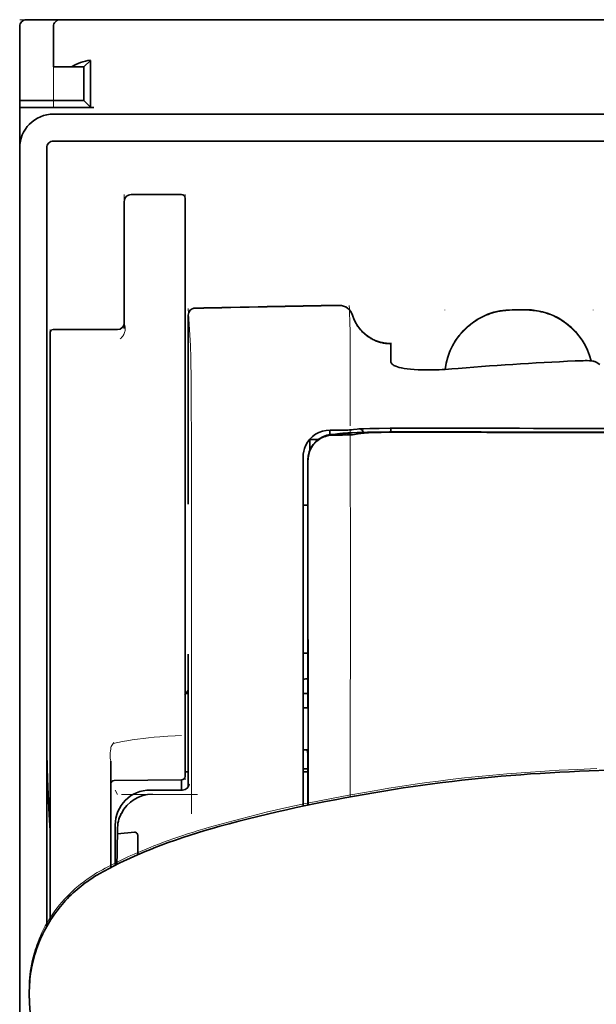
# Model space of a CAD drawing. Units: millimetres. Extents: x -3276 to 12643, y 2859 to 5338.
# Drawn here: x 5183 to 5225, y 4400 to 4473 of the extents above; entities that cross this region are included whole.
import ezdxf

# ---------------------------------------------------------------- set-up
doc = ezdxf.new("R2010")
doc.units = ezdxf.units.MM

msp = doc.modelspace()

# ---------------------------------------------------------------- linework, layer by layer
at = {"color": 5, "lineweight": 13, "ltscale": 0.0125}
for p, q in [((5182.579, 4472.824), (5183.572, 4472.824)), ((5219.793, 4451.503), (5218.801, 4451.503)), ((5219.793, 4451.451), (5218.801, 4451.451))]:
    msp.add_line(p, q, dxfattribs=at)
at = {"color": 5, "lineweight": 35, "ltscale": 0.00625}
for p, q in [((5183.075, 4472.824), (5183.572, 4472.824)), ((5182.579, 4466.374), (5182.579, 4466.87))]:
    msp.add_line(p, q, dxfattribs=at)
at = {"color": 5, "lineweight": 35, "ltscale": 0.024999}
msp.add_line((5185.556, 4472.824), (5183.572, 4472.824), dxfattribs=at)
at = {"color": 5, "lineweight": 13, "ltscale": 0.13125}
msp.add_line((5193.992, 4472.824), (5183.572, 4472.824), dxfattribs=at)
at = {"color": 5, "lineweight": 13, "ltscale": 0.0375}
msp.add_line((5188.037, 4472.824), (5185.06, 4472.824), dxfattribs=at)
at = {"color": 5, "lineweight": 35, "ltscale": 0.03125}
for p, q in [((5185.556, 4472.824), (5188.037, 4472.824)), ((5187.293, 4469.351), (5187.293, 4466.87))]:
    msp.add_line(p, q, dxfattribs=at)
at = {"color": 5, "lineweight": 35}
for p, q in [((5188.037, 4472.824), (5231.702, 4472.824)), ((5185.06, 4465.877), (5231.702, 4465.877)), ((5182.579, 4463.396), (5182.579, 4335.525)), ((5184.564, 4463.396), (5184.564, 4406.137)), ((5185.06, 4463.893), (5231.702, 4463.893))]:
    msp.add_line(p, q, dxfattribs=at)
at = {"color": 5, "lineweight": 13}
for p, q in [((5188.037, 4472.824), (5231.702, 4472.824)), ((5185.06, 4465.877), (5231.702, 4465.877)), ((5182.579, 4463.426), (5182.579, 4335.555))]:
    msp.add_line(p, q, dxfattribs=at)
at = {"color": 5, "lineweight": 13, "ltscale": 0.009357}
msp.add_line((5199.166, 4472.824), (5199.909, 4472.824), dxfattribs=at)
at = {"color": 5, "lineweight": 13, "ltscale": 0.008974}
msp.add_line((5199.201, 4472.824), (5199.914, 4472.824), dxfattribs=at)
at = {"color": 5, "lineweight": 35, "ltscale": 0.000823}
msp.add_line((5199.955, 4472.824), (5200.021, 4472.824), dxfattribs=at)
at = {"color": 5, "lineweight": 35, "ltscale": 0.000797}
msp.add_line((5199.957, 4472.824), (5200.021, 4472.824), dxfattribs=at)
at = {"color": 5, "lineweight": 13, "ltscale": 0.069484}
msp.add_line((5182.579, 4466.87), (5182.579, 4472.386), dxfattribs=at)
at = {"color": 5, "lineweight": 35, "ltscale": 0.06875}
for p, q in [((5182.579, 4466.87), (5182.579, 4472.328)), ((5182.579, 4466.374), (5188.037, 4466.374))]:
    msp.add_line(p, q, dxfattribs=at)
at = {"color": 5, "lineweight": 35, "ltscale": 0.0375}
for p, q in [((5185.06, 4469.351), (5185.06, 4472.328)), ((5182.579, 4466.374), (5182.579, 4463.396))]:
    msp.add_line(p, q, dxfattribs=at)
at = {"color": 5, "lineweight": 13, "ltscale": 0.075035}
msp.add_line((5185.06, 4466.371), (5185.06, 4472.328), dxfattribs=at)
at = {"color": 5, "lineweight": 35, "ltscale": 0.016771}
msp.add_line((5185.06, 4469.351), (5186.392, 4469.351), dxfattribs=at)
at = {"color": 5, "lineweight": 35, "ltscale": 0.011354}
msp.add_line((5187.293, 4469.351), (5186.392, 4469.351), dxfattribs=at)
at = {"color": 5, "lineweight": 35, "ltscale": 0.008637}
for p, q in [((5187.293, 4469.351), (5187.778, 4469.835)), ((5187.293, 4466.87), (5187.778, 4466.385))]:
    msp.add_line(p, q, dxfattribs=at)
at = {"color": 5, "lineweight": 35, "ltscale": 0.043465}
msp.add_line((5187.778, 4469.835), (5187.778, 4466.385), dxfattribs=at)
at = {"color": 5, "lineweight": 35, "ltscale": 0.059375}
for p, q in [((5182.579, 4466.87), (5187.293, 4466.87)), ((5185.06, 4450.034), (5189.774, 4450.034))]:
    msp.add_line(p, q, dxfattribs=at)
at = {"color": 5, "lineweight": 13, "ltscale": 0.05}
for p, q in [((5190.27, 4459.957), (5190.27, 4455.988)), ((5194.736, 4459.957), (5194.736, 4455.988))]:
    msp.add_line(p, q, dxfattribs=at)
at = {"color": 5, "lineweight": 35, "ltscale": 0.046875}
for p, q in [((5194.488, 4459.957), (5190.766, 4459.957)), ((5194.736, 4455.988), (5194.736, 4459.709))]:
    msp.add_line(p, q, dxfattribs=at)
at = {"color": 5, "lineweight": 13, "ltscale": 0.046875}
msp.add_line((5194.488, 4459.957), (5190.766, 4459.957), dxfattribs=at)
at = {"color": 5, "lineweight": 35, "ltscale": 0.04375}
msp.add_line((5190.27, 4455.988), (5190.27, 4459.461), dxfattribs=at)
at = {"color": 5, "lineweight": 35, "ltscale": 0.034972}
msp.add_line((5190.27, 4455.988), (5190.27, 4453.211), dxfattribs=at)
at = {"color": 5, "lineweight": 13, "ltscale": 0.034972}
msp.add_line((5190.27, 4455.988), (5190.27, 4453.211), dxfattribs=at)
at = {"color": 5, "lineweight": 35, "ltscale": 0.033907}
msp.add_line((5194.736, 4453.296), (5194.736, 4455.988), dxfattribs=at)
at = {"color": 5, "lineweight": 13, "ltscale": 0.033907}
msp.add_line((5194.736, 4453.296), (5194.736, 4455.988), dxfattribs=at)
at = {"color": 5, "lineweight": 35, "ltscale": 0.052657}
msp.add_line((5194.736, 4449.116), (5194.736, 4453.296), dxfattribs=at)
at = {"color": 5, "lineweight": 13, "ltscale": 0.049493}
msp.add_line((5194.736, 4449.367), (5194.736, 4453.296), dxfattribs=at)
at = {"color": 5, "lineweight": 35, "ltscale": 0.038969}
msp.add_line((5190.27, 4450.118), (5190.27, 4453.211), dxfattribs=at)
at = {"color": 5, "lineweight": 13, "ltscale": 0.034711}
msp.add_line((5190.27, 4450.456), (5190.27, 4453.211), dxfattribs=at)
at = {"color": 5, "lineweight": 13, "ltscale": 0.175281}
msp.add_line((5194.977, 4451.107), (5194.977, 4437.192), dxfattribs=at)
at = {"color": 5, "lineweight": 13, "ltscale": 0.034516}
msp.add_line((5194.979, 4451.588), (5195.136, 4448.853), dxfattribs=at)
at = {"color": 5, "lineweight": 35, "ltscale": 0.175238}
msp.add_line((5194.979, 4451.104), (5194.979, 4437.192), dxfattribs=at)
at = {"color": 5, "lineweight": 13, "ltscale": 0.000436}
for p, q in [((5213.839, 4451.459), (5213.839, 4451.494)), ((5224.755, 4451.459), (5224.755, 4451.494))]:
    msp.add_line(p, q, dxfattribs=at)
at = {"color": 5, "lineweight": 35, "ltscale": 0.0125}
msp.add_line((5219.793, 4451.494), (5218.801, 4451.494), dxfattribs=at)
at = {"color": 5, "lineweight": 13, "ltscale": 0.014212}
msp.add_line((5184.812, 4448.9), (5184.812, 4450.028), dxfattribs=at)
at = {"color": 5, "lineweight": 35, "ltscale": 0.014184}
msp.add_line((5184.812, 4448.66), (5184.812, 4449.786), dxfattribs=at)
at = {"color": 5, "lineweight": 35, "ltscale": 0.000338}
msp.add_line((5185.033, 4450.032), (5185.06, 4450.034), dxfattribs=at)
at = {"color": 5, "lineweight": 35, "ltscale": 0.000268}
msp.add_line((5185.054, 4450.029), (5185.033, 4450.032), dxfattribs=at)
at = {"color": 5, "lineweight": 13, "ltscale": 0.012666}
msp.add_line((5206.892, 4448.852), (5206.892, 4449.857), dxfattribs=at)
at = {"color": 5, "lineweight": 13, "ltscale": 0.116032}
msp.add_line((5184.812, 4439.688), (5184.812, 4448.9), dxfattribs=at)
at = {"color": 5, "lineweight": 13, "ltscale": 0.005746}
msp.add_line((5194.736, 4448.911), (5194.736, 4449.367), dxfattribs=at)
at = {"color": 5, "lineweight": 35, "ltscale": 0.005745}
msp.add_line((5194.736, 4448.66), (5194.736, 4449.116), dxfattribs=at)
at = {"color": 5, "lineweight": 13, "ltscale": 0.116107}
msp.add_line((5194.736, 4439.693), (5194.736, 4448.911), dxfattribs=at)
at = {"color": 5, "lineweight": 35, "ltscale": 4.6e-05}
msp.add_line((5209.87, 4448.985), (5209.87, 4448.988), dxfattribs=at)
at = {"color": 5, "lineweight": 35, "ltscale": 0.016392}
msp.add_line((5209.87, 4447.683), (5209.87, 4448.985), dxfattribs=at)
at = {"color": 5, "lineweight": 35, "ltscale": 0.113173}
for p, q in [((5184.812, 4439.675), (5184.812, 4448.66)), ((5194.736, 4439.675), (5194.736, 4448.66))]:
    msp.add_line(p, q, dxfattribs=at)
at = {"color": 5, "lineweight": 13, "ltscale": 0.000182}
msp.add_line((5206.892, 4448.837), (5206.892, 4448.852), dxfattribs=at)
at = {"color": 5, "lineweight": 13, "ltscale": 0.060257}
msp.add_line((5206.892, 4448.837), (5206.892, 4444.053), dxfattribs=at)
at = {"color": 5, "lineweight": 13, "ltscale": 0.000549}
msp.add_line((5224.755, 4447.753), (5224.755, 4447.71), dxfattribs=at)
at = {"color": 5, "lineweight": 35, "ltscale": 0.004046}
msp.add_line((5225.231, 4447.469), (5224.961, 4447.643), dxfattribs=at)
at = {"color": 5, "lineweight": 13, "ltscale": 0.014447}
msp.add_line((5206.892, 4444.097), (5206.889, 4442.95), dxfattribs=at)
at = {"color": 5, "lineweight": 13, "ltscale": 0.007454}
msp.add_line((5205.963, 4442.637), (5205.371, 4442.638), dxfattribs=at)
at = {"color": 5, "lineweight": 35, "ltscale": 0.003327}
msp.add_line((5205.38, 4442.306), (5205.38, 4442.571), dxfattribs=at)
at = {"color": 5, "lineweight": 35, "ltscale": 0.007445}
msp.add_line((5205.995, 4442.642), (5205.404, 4442.643), dxfattribs=at)
at = {"color": 5, "lineweight": 13, "ltscale": 0.004133}
msp.add_line((5205.625, 4442.331), (5205.948, 4442.386), dxfattribs=at)
at = {"color": 5, "lineweight": 13, "ltscale": 0.00044}
msp.add_line((5205.982, 4442.392), (5205.948, 4442.386), dxfattribs=at)
at = {"color": 5, "lineweight": 13, "ltscale": 0.000118}
msp.add_line((5205.982, 4442.392), (5205.992, 4442.394), dxfattribs=at)
at = {"color": 5, "lineweight": 35, "ltscale": 0.002594}
msp.add_line((5206.197, 4442.343), (5206.4, 4442.377), dxfattribs=at)
at = {"color": 5, "lineweight": 35, "ltscale": 0.00044}
msp.add_line((5206.435, 4442.383), (5206.4, 4442.377), dxfattribs=at)
at = {"color": 5, "lineweight": 35, "ltscale": 0.000121}
msp.add_line((5206.435, 4442.383), (5206.444, 4442.384), dxfattribs=at)
at = {"color": 5, "lineweight": 35, "ltscale": 0.003236}
msp.add_line((5207.13, 4442.684), (5206.874, 4442.656), dxfattribs=at)
at = {"color": 5, "lineweight": 13, "ltscale": 0.00326}
msp.add_line((5207.321, 4442.682), (5207.064, 4442.654), dxfattribs=at)
at = {"color": 5, "lineweight": 35, "ltscale": 0.003425}
msp.add_line((5207.4, 4442.717), (5207.13, 4442.684), dxfattribs=at)
at = {"color": 5, "lineweight": 13, "ltscale": 0.003457}
msp.add_line((5207.594, 4442.715), (5207.322, 4442.682), dxfattribs=at)
at = {"color": 5, "lineweight": 35, "ltscale": 0.001631}
msp.add_line((5207.592, 4442.392), (5207.464, 4442.369), dxfattribs=at)
at = {"color": 5, "lineweight": 35, "ltscale": 0.003418}
msp.add_line((5209.87, 4442.51), (5209.87, 4442.782), dxfattribs=at)
at = {"color": 5, "lineweight": 13, "ltscale": 0.002797}
msp.add_line((5211.966, 4442.78), (5211.744, 4442.78), dxfattribs=at)
at = {"color": 5, "lineweight": 35, "ltscale": 0.002789}
msp.add_line((5212.024, 4442.787), (5211.802, 4442.787), dxfattribs=at)
at = {"color": 5, "lineweight": 35, "ltscale": 0.00235}
msp.add_line((5212.023, 4442.491), (5211.836, 4442.491), dxfattribs=at)
at = {"color": 5, "lineweight": 35, "ltscale": 0.002424}
msp.add_line((5211.945, 4442.517), (5212.137, 4442.516), dxfattribs=at)
at = {"color": 5, "lineweight": 13, "ltscale": 0.002407}
msp.add_line((5212.074, 4442.542), (5212.265, 4442.542), dxfattribs=at)
at = {"color": 5, "lineweight": 35, "ltscale": 0.007811}
msp.add_line((5203.915, 4441.961), (5204.535, 4441.961), dxfattribs=at)
at = {"color": 5, "lineweight": 35, "ltscale": 0.009886}
msp.add_line((5203.915, 4441.961), (5203.915, 4441.176), dxfattribs=at)
at = {"color": 5, "lineweight": 35, "ltscale": 0.007565}
msp.add_line((5205.644, 4442.329), (5206.245, 4442.344), dxfattribs=at)
at = {"color": 5, "lineweight": 35, "ltscale": 0.003936}
msp.add_line((5205.973, 4442.278), (5205.661, 4442.278), dxfattribs=at)
at = {"color": 5, "lineweight": 35, "ltscale": 0.005321}
msp.add_line((5207.464, 4442.369), (5207.048, 4442.301), dxfattribs=at)
at = {"color": 5, "lineweight": 13, "ltscale": 0.015189}
msp.add_line((5203.419, 4440.688), (5203.419, 4439.482), dxfattribs=at)
at = {"color": 5, "lineweight": 35, "ltscale": 0.014848}
msp.add_line((5203.419, 4440.651), (5203.419, 4439.472), dxfattribs=at)
at = {"color": 5, "lineweight": 35, "ltscale": 0.01284}
msp.add_line((5203.764, 4440.428), (5203.765, 4439.409), dxfattribs=at)
at = {"color": 5, "lineweight": 35, "ltscale": 0.011413}
msp.add_line((5203.778, 4440.386), (5203.779, 4439.48), dxfattribs=at)
at = {"color": 5, "lineweight": 13, "ltscale": 0.417356}
msp.add_line((5184.812, 4406.554), (5184.812, 4439.688), dxfattribs=at)
at = {"color": 5, "lineweight": 35, "ltscale": 0.417191}
msp.add_line((5184.812, 4406.554), (5184.812, 4439.675), dxfattribs=at)
at = {"color": 5, "lineweight": 13, "ltscale": 0.241525}
msp.add_line((5194.736, 4420.518), (5194.736, 4439.693), dxfattribs=at)
at = {"color": 5, "lineweight": 35, "ltscale": 0.241525}
msp.add_line((5194.736, 4420.5), (5194.736, 4439.675), dxfattribs=at)
at = {"color": 5, "lineweight": 13, "ltscale": 0.315721}
msp.add_line((5195.211, 4439.495), (5195.225, 4414.43), dxfattribs=at)
at = {"color": 5, "lineweight": 13, "ltscale": 0.308525}
msp.add_line((5203.419, 4439.482), (5203.419, 4414.988), dxfattribs=at)
at = {"color": 5, "lineweight": 35, "ltscale": 0.307512}
msp.add_line((5203.792, 4415.066), (5203.779, 4439.48), dxfattribs=at)
at = {"color": 5, "lineweight": 35, "ltscale": 0.308398}
msp.add_line((5203.419, 4439.472), (5203.419, 4414.988), dxfattribs=at)
at = {"color": 5, "lineweight": 35, "ltscale": 0.005776}
msp.add_line((5203.419, 4439.096), (5203.419, 4438.637), dxfattribs=at)
at = {"color": 5, "lineweight": 35, "ltscale": 0.216058}
msp.add_line((5203.774, 4422.256), (5203.765, 4439.409), dxfattribs=at)
at = {"color": 5, "lineweight": 35, "ltscale": 0.004371}
msp.add_line((5203.766, 4437.115), (5203.419, 4437.118), dxfattribs=at)
at = {"color": 5, "lineweight": 13, "ltscale": 0.12282}
msp.add_line((5194.977, 4426.158), (5194.977, 4416.407), dxfattribs=at)
at = {"color": 5, "lineweight": 35, "ltscale": 0.122784}
msp.add_line((5194.979, 4426.158), (5194.979, 4416.41), dxfattribs=at)
at = {"color": 5, "lineweight": 35, "ltscale": 0.004446}
msp.add_line((5203.772, 4426.235), (5203.419, 4426.232), dxfattribs=at)
at = {"color": 5, "lineweight": 35, "ltscale": 0.005956}
msp.add_line((5203.419, 4425.999), (5203.419, 4425.526), dxfattribs=at)
at = {"color": 5, "lineweight": 13, "ltscale": 0.103719}
msp.add_line((5206.892, 4423.906), (5206.892, 4415.672), dxfattribs=at)
at = {"color": 5, "lineweight": 35, "ltscale": 0.002295}
msp.add_line((5194.979, 4423.277), (5194.797, 4423.277), dxfattribs=at)
at = {"color": 5, "lineweight": 13, "ltscale": 0.002295}
msp.add_line((5194.979, 4423.277), (5194.797, 4423.277), dxfattribs=at)
at = {"color": 5, "lineweight": 35, "ltscale": 0.004466}
msp.add_line((5203.774, 4423.277), (5203.419, 4423.277), dxfattribs=at)
at = {"color": 5, "lineweight": 13, "ltscale": 0.004466}
msp.add_line((5203.774, 4423.277), (5203.419, 4423.277), dxfattribs=at)
at = {"color": 5, "lineweight": 35, "ltscale": 0.001085}
msp.add_line((5203.419, 4422.343), (5203.419, 4422.257), dxfattribs=at)
at = {"color": 5, "lineweight": 35, "ltscale": 0.001217}
for p, q in [((5203.516, 4422.211), (5203.419, 4422.211)), ((5203.419, 4419.121), (5203.516, 4419.121))]:
    msp.add_line(p, q, dxfattribs=at)
at = {"color": 5, "lineweight": 35, "ltscale": 0.002631}
msp.add_line((5203.725, 4422.212), (5203.516, 4422.211), dxfattribs=at)
at = {"color": 5, "lineweight": 35, "ltscale": 0.000842}
msp.add_line((5203.774, 4422.256), (5203.725, 4422.212), dxfattribs=at)
at = {"color": 5, "lineweight": 13, "ltscale": 0.006116}
msp.add_line((5194.736, 4420.033), (5194.736, 4420.518), dxfattribs=at)
at = {"color": 5, "lineweight": 35, "ltscale": 0.003072}
msp.add_line((5194.736, 4420.256), (5194.736, 4420.5), dxfattribs=at)
at = {"color": 5, "lineweight": 35, "ltscale": 0.012483}
msp.add_line((5194.736, 4419.265), (5194.736, 4420.256), dxfattribs=at)
at = {"color": 5, "lineweight": 13, "ltscale": 0.010344}
msp.add_line((5194.736, 4419.212), (5194.736, 4420.033), dxfattribs=at)
at = {"color": 5, "lineweight": 35, "ltscale": 0.026426}
msp.add_line((5194.736, 4417.167), (5194.736, 4419.265), dxfattribs=at)
at = {"color": 5, "lineweight": 13, "ltscale": 0.028831}
msp.add_line((5194.736, 4419.212), (5194.736, 4416.923), dxfattribs=at)
at = {"color": 5, "lineweight": 35, "ltscale": 0.003246}
msp.add_line((5203.725, 4419.113), (5203.776, 4418.861), dxfattribs=at)
at = {"color": 5, "lineweight": 35, "ltscale": 0.047829}
msp.add_line((5203.778, 4415.064), (5203.776, 4418.861), dxfattribs=at)
at = {"color": 5, "lineweight": 13, "ltscale": 0.098601}
msp.add_line((5189.278, 4418.302), (5189.278, 4410.474), dxfattribs=at)
at = {"color": 5, "lineweight": 35, "ltscale": 0.098366}
msp.add_line((5189.278, 4418.284), (5189.278, 4410.474), dxfattribs=at)
at = {"color": 5, "lineweight": 35, "ltscale": 0.003064}
msp.add_line((5194.979, 4417.499), (5194.736, 4417.499), dxfattribs=at)
at = {"color": 5, "lineweight": 13, "ltscale": 0.003064}
msp.add_line((5194.979, 4417.499), (5194.736, 4417.499), dxfattribs=at)
at = {"color": 5, "lineweight": 35, "ltscale": 0.004503}
msp.add_line((5203.777, 4417.739), (5203.419, 4417.739), dxfattribs=at)
at = {"color": 5, "lineweight": 35, "ltscale": 0.004504}
msp.add_line((5203.419, 4417.505), (5203.777, 4417.505), dxfattribs=at)
at = {"color": 5, "lineweight": 35, "ltscale": 0.062557}
msp.add_line((5194.49, 4416.919), (5189.524, 4416.876), dxfattribs=at)
at = {"color": 5, "lineweight": 35, "ltscale": 0.009389}
msp.add_line((5194.488, 4416.174), (5194.488, 4416.919), dxfattribs=at)
at = {"color": 5, "lineweight": 13, "ltscale": 0.00464}
msp.add_line((5189.601, 4416.174), (5189.766, 4415.844), dxfattribs=at)
at = {"color": 5, "lineweight": 13, "ltscale": 0.070408}
msp.add_line((5195.658, 4415.831), (5190.068, 4415.846), dxfattribs=at)
at = {"color": 5, "lineweight": 13, "ltscale": 0.029917}
msp.add_line((5194.557, 4416.177), (5192.181, 4416.177), dxfattribs=at)
at = {"color": 5, "lineweight": 35, "ltscale": 0.029915}
msp.add_line((5194.556, 4416.174), (5192.181, 4416.174), dxfattribs=at)
at = {"color": 5, "lineweight": 35, "ltscale": 0.022115}
msp.add_line((5189.601, 4411.838), (5189.601, 4413.594), dxfattribs=at)
at = {"color": 5, "lineweight": 35, "ltscale": 0.003979}
msp.add_line((5189.766, 4412.948), (5189.766, 4413.264), dxfattribs=at)
at = {"color": 5, "lineweight": 35, "ltscale": 0.015802}
msp.add_line((5191.014, 4413.074), (5189.766, 4412.948), dxfattribs=at)
at = {"color": 5, "lineweight": 35, "ltscale": 0.017564}
msp.add_line((5191.263, 4412.815), (5191.263, 4411.42), dxfattribs=at)
at = {"color": 5, "lineweight": 13, "ltscale": 0.014249}
msp.add_line((5189.596, 4410.711), (5189.599, 4411.842), dxfattribs=at)
at = {"color": 5, "lineweight": 35, "ltscale": 0.015102}
msp.add_line((5189.598, 4410.639), (5189.601, 4411.838), dxfattribs=at)
at = {"color": 5, "lineweight": 35, "ltscale": 0.003325}
msp.add_line((5183.287, 4400.938), (5183.283, 4401.202), dxfattribs=at)
at = {"color": 5, "lineweight": 35, "ltscale": 0.059712}
msp.add_line((5183.308, 4400.502), (5183.629, 4395.772), dxfattribs=at)
at = {"color": 5, "lineweight": 13}
for points in [[(5185.06, 4465.877), (5184.888, 4465.868), (5184.802, 4465.862), (5184.738, 4465.855), (5184.674, 4465.847), (5184.611, 4465.837), (5184.548, 4465.825), (5184.422, 4465.794), (5184.297, 4465.757), (5184.173, 4465.713), (5184.053, 4465.664), (5183.937, 4465.609), (5183.823, 4465.547), (5183.713, 4465.48), (5183.606, 4465.406), (5183.503, 4465.328), (5183.404, 4465.244), (5183.31, 4465.155), (5183.221, 4465.061), (5183.136, 4464.963), (5183.057, 4464.86), (5182.983, 4464.753), (5182.915, 4464.643), (5182.853, 4464.53), (5182.798, 4464.414), (5182.748, 4464.295), (5182.703, 4464.172), (5182.666, 4464.048), (5182.649, 4463.985), (5182.635, 4463.922), (5182.622, 4463.858), (5182.612, 4463.795), (5182.597, 4463.673), (5182.59, 4463.591), (5182.579, 4463.426)], [(5207.052, 4451.112), (5207.105, 4450.968), (5207.132, 4450.898), (5207.174, 4450.797), (5207.208, 4450.723), (5207.244, 4450.649), (5207.305, 4450.538), (5207.373, 4450.427), (5207.452, 4450.308), (5207.536, 4450.193), (5207.626, 4450.082), (5207.72, 4449.975), (5207.82, 4449.873), (5207.924, 4449.776), (5208.033, 4449.684), (5208.147, 4449.597), (5208.272, 4449.511), (5208.401, 4449.431), (5208.535, 4449.358), (5208.672, 4449.292), (5208.742, 4449.261), (5208.812, 4449.233), (5208.953, 4449.182), (5209.1, 4449.137), (5209.174, 4449.117), (5209.25, 4449.099), (5209.35, 4449.078), (5209.45, 4449.062), (5209.549, 4449.049), (5209.671, 4449.039), (5209.753, 4449.035), (5209.917, 4449.03)], [(5213.875, 4447.106), (5213.896, 4447.286), (5213.909, 4447.375), (5213.924, 4447.464), (5213.942, 4447.553), (5213.961, 4447.642), (5214.005, 4447.817), (5214.056, 4447.993), (5214.113, 4448.165), (5214.175, 4448.335), (5214.244, 4448.503), (5214.318, 4448.667), (5214.398, 4448.83), (5214.485, 4448.99), (5214.578, 4449.147), (5214.631, 4449.23), (5214.685, 4449.313), (5214.799, 4449.475), (5214.92, 4449.632), (5215.046, 4449.785), (5215.178, 4449.932), (5215.316, 4450.073), (5215.46, 4450.209), (5215.609, 4450.34), (5215.763, 4450.464), (5215.922, 4450.582), (5216.086, 4450.694), (5216.239, 4450.791), (5216.397, 4450.881), (5216.557, 4450.966), (5216.72, 4451.045), (5216.887, 4451.118), (5217.055, 4451.185), (5217.226, 4451.246), (5217.399, 4451.301), (5217.573, 4451.35), (5217.751, 4451.392), (5217.841, 4451.41), (5217.93, 4451.427), (5218.02, 4451.441), (5218.109, 4451.453), (5218.223, 4451.466), (5218.339, 4451.476), (5218.493, 4451.487), (5218.595, 4451.493), (5218.801, 4451.503)], [(5218.801, 4451.451), (5218.588, 4451.441), (5218.482, 4451.434), (5218.323, 4451.423), (5218.204, 4451.412), (5218.085, 4451.398), (5217.997, 4451.385), (5217.909, 4451.371), (5217.82, 4451.354), (5217.731, 4451.336), (5217.555, 4451.293), (5217.383, 4451.244), (5217.211, 4451.189), (5217.042, 4451.128), (5216.875, 4451.061), (5216.709, 4450.988), (5216.548, 4450.91), (5216.389, 4450.825), (5216.233, 4450.735), (5216.08, 4450.638), (5215.931, 4450.537), (5215.786, 4450.43), (5215.645, 4450.318), (5215.508, 4450.201), (5215.376, 4450.079), (5215.248, 4449.952), (5215.124, 4449.821), (5215.006, 4449.686), (5214.892, 4449.546), (5214.784, 4449.402), (5214.681, 4449.254), (5214.583, 4449.103), (5214.49, 4448.947), (5214.404, 4448.789), (5214.324, 4448.628), (5214.25, 4448.465), (5214.181, 4448.299), (5214.119, 4448.131), (5214.062, 4447.959), (5214.01, 4447.786), (5213.968, 4447.618), (5213.931, 4447.449), (5213.902, 4447.278), (5213.88, 4447.107)], [(5219.793, 4451.503), (5219.989, 4451.493), (5220.086, 4451.488), (5220.233, 4451.478), (5220.342, 4451.469), (5220.451, 4451.457), (5220.614, 4451.435), (5220.777, 4451.406), (5220.939, 4451.37), (5221.098, 4451.329), (5221.28, 4451.275), (5221.46, 4451.214), (5221.636, 4451.147), (5221.81, 4451.074), (5221.981, 4450.994), (5222.149, 4450.908), (5222.314, 4450.815), (5222.476, 4450.715), (5222.633, 4450.61), (5222.786, 4450.499), (5222.934, 4450.382), (5223.078, 4450.26), (5223.218, 4450.132), (5223.352, 4449.999), (5223.481, 4449.861), (5223.604, 4449.719), (5223.722, 4449.571), (5223.835, 4449.419), (5223.942, 4449.263), (5224.043, 4449.103), (5224.137, 4448.939), (5224.224, 4448.775), (5224.304, 4448.607), (5224.378, 4448.437), (5224.446, 4448.263), (5224.508, 4448.088), (5224.563, 4447.91), (5224.612, 4447.731)], [(5224.598, 4447.732), (5224.547, 4447.912), (5224.49, 4448.091), (5224.426, 4448.267), (5224.355, 4448.44), (5224.279, 4448.611), (5224.196, 4448.778), (5224.106, 4448.943), (5224.01, 4449.104), (5223.908, 4449.262), (5223.8, 4449.416), (5223.687, 4449.565), (5223.568, 4449.71), (5223.444, 4449.85), (5223.314, 4449.985), (5223.18, 4450.115), (5223.041, 4450.24), (5222.897, 4450.36), (5222.748, 4450.475), (5222.596, 4450.584), (5222.439, 4450.687), (5222.278, 4450.784), (5222.114, 4450.875), (5221.946, 4450.959), (5221.776, 4451.037), (5221.603, 4451.108), (5221.428, 4451.174), (5221.25, 4451.233), (5221.069, 4451.285), (5220.91, 4451.325), (5220.749, 4451.359), (5220.587, 4451.387), (5220.425, 4451.408), (5220.32, 4451.419), (5220.215, 4451.427), (5220.074, 4451.437), (5219.793, 4451.451)], [(5190.27, 4450.456), (5190.303, 4450.365), (5190.317, 4450.322), (5190.333, 4450.256), (5190.34, 4450.206), (5190.344, 4450.156), (5190.344, 4450.094), (5190.341, 4450.033), (5190.334, 4449.975), (5190.326, 4449.931), (5190.317, 4449.889), (5190.294, 4449.811), (5190.266, 4449.738), (5190.234, 4449.67), (5190.197, 4449.606), (5190.157, 4449.546), (5190.113, 4449.49), (5190.07, 4449.444), (5190.04, 4449.415), (5189.978, 4449.363)], [(5195.136, 4448.853), (5195.147, 4448.549), (5195.155, 4448.247), (5195.169, 4447.446), (5195.178, 4446.739), (5195.185, 4445.953), (5195.197, 4444.216), (5195.206, 4442.332), (5195.208, 4441.392), (5195.211, 4439.495)], [(5205.371, 4442.638), (5205.235, 4442.629), (5205.167, 4442.622), (5205.066, 4442.609), (5205.006, 4442.598), (5204.947, 4442.585), (5204.886, 4442.57), (5204.826, 4442.552), (5204.708, 4442.512), (5204.593, 4442.465), (5204.483, 4442.411), (5204.382, 4442.355), (5204.285, 4442.292), (5204.192, 4442.225), (5204.103, 4442.152), (5204.018, 4442.074), (5203.938, 4441.991), (5203.863, 4441.904), (5203.794, 4441.813), (5203.725, 4441.711), (5203.664, 4441.606), (5203.609, 4441.498), (5203.561, 4441.387), (5203.519, 4441.272), (5203.489, 4441.174), (5203.465, 4441.078), (5203.453, 4441.015), (5203.443, 4440.952), (5203.433, 4440.867), (5203.428, 4440.808), (5203.419, 4440.688)], [(5205.963, 4442.637), (5206.398, 4442.637), (5206.602, 4442.639), (5206.9, 4442.645), (5207.004, 4442.649), (5207.064, 4442.654)], [(5212.074, 4442.542), (5211.297, 4442.544), (5210.331, 4442.541), (5209.762, 4442.536), (5208.933, 4442.525), (5208.161, 4442.51), (5207.527, 4442.492), (5206.971, 4442.471), (5206.718, 4442.459), (5206.498, 4442.446), (5206.352, 4442.436), (5206.223, 4442.425), (5206.111, 4442.413), (5206.031, 4442.401), (5205.992, 4442.394)], [(5206.888, 4442.627), (5206.884, 4441.093), (5206.883, 4440.298), (5206.886, 4439.499)], [(5208.133, 4442.743), (5208.617, 4442.756), (5209.256, 4442.767), (5209.971, 4442.775), (5210.601, 4442.779), (5211.744, 4442.78)], [(5206.886, 4439.499), (5206.89, 4438.658), (5206.892, 4437.818), (5206.895, 4436.137), (5206.896, 4432.774), (5206.896, 4426.05)], [(5189.476, 4419.593), (5189.773, 4419.664), (5189.915, 4419.696), (5190.126, 4419.74), (5190.29, 4419.77), (5190.462, 4419.8), (5190.852, 4419.862), (5191.249, 4419.918), (5191.654, 4419.967), (5192.062, 4420.01), (5192.471, 4420.048), (5192.874, 4420.081), (5193.172, 4420.103), (5193.467, 4420.122), (5194.024, 4420.153), (5194.473, 4420.173)], [(5189.278, 4418.302), (5189.256, 4418.381), (5189.248, 4418.419), (5189.238, 4418.481), (5189.229, 4418.571), (5189.226, 4418.663), (5189.226, 4418.748), (5189.23, 4418.834), (5189.238, 4418.933), (5189.248, 4419.031), (5189.272, 4419.212)], [(5225.025, 4417.744), (5223.631, 4417.69), (5222.935, 4417.658), (5222.24, 4417.623), (5221.544, 4417.584), (5220.847, 4417.541), (5220.15, 4417.495), (5219.453, 4417.445), (5218.406, 4417.362), (5217.361, 4417.27), (5216.32, 4417.169), (5215.282, 4417.058), (5214.246, 4416.938), (5213.384, 4416.83), (5212.522, 4416.716), (5211.66, 4416.596), (5211.018, 4416.502), (5210.375, 4416.404), (5209.722, 4416.302), (5209.069, 4416.196), (5207.924, 4416.001), (5206.781, 4415.796), (5205.639, 4415.581), (5204.507, 4415.358), (5203.356, 4415.122), (5202.228, 4414.879), (5201.462, 4414.707), (5200.716, 4414.532), (5199.978, 4414.351), (5199.416, 4414.209), (5198.288, 4413.916), (5197.177, 4413.621)], [(5189.599, 4413.597), (5189.609, 4413.778), (5189.616, 4413.867), (5189.623, 4413.935), (5189.631, 4414.002), (5189.642, 4414.066), (5189.654, 4414.129), (5189.67, 4414.198), (5189.687, 4414.266), (5189.727, 4414.397), (5189.773, 4414.526), (5189.825, 4414.651), (5189.883, 4414.773), (5189.948, 4414.892), (5190.019, 4415.008), (5190.096, 4415.119), (5190.179, 4415.227), (5190.268, 4415.33), (5190.362, 4415.428), (5190.461, 4415.521), (5190.564, 4415.609), (5190.672, 4415.691), (5190.785, 4415.768), (5190.901, 4415.838), (5191.021, 4415.902), (5191.143, 4415.96), (5191.269, 4416.011), (5191.398, 4416.056), (5191.528, 4416.094), (5191.596, 4416.111), (5191.665, 4416.126), (5191.73, 4416.138), (5191.794, 4416.148), (5191.923, 4416.162), (5192.009, 4416.168), (5192.181, 4416.177)], [(5197.177, 4413.621), (5196.546, 4413.44), (5196.213, 4413.341), (5195.711, 4413.189), (5195.349, 4413.077), (5195.003, 4412.967), (5194.424, 4412.776), (5194.131, 4412.677), (5193.838, 4412.575), (5193.562, 4412.478), (5193.284, 4412.377), (5192.859, 4412.219)], [(5192.859, 4412.219), (5192.437, 4412.058), (5192.234, 4411.978), (5191.917, 4411.851), (5191.455, 4411.658), (5190.99, 4411.458), (5190.758, 4411.354), (5190.526, 4411.248), (5190.179, 4411.086), (5189.836, 4410.92), (5189.498, 4410.752), (5189.164, 4410.58), (5188.862, 4410.419), (5188.671, 4410.315), (5188.278, 4410.095)], [(5183.266, 4401.148), (5183.266, 4401.438), (5183.268, 4401.582), (5183.272, 4401.799), (5183.277, 4401.961), (5183.285, 4402.124), (5183.302, 4402.365), (5183.327, 4402.609), (5183.359, 4402.853), (5183.397, 4403.092), (5183.448, 4403.368), (5183.505, 4403.641), (5183.57, 4403.91), (5183.642, 4404.177), (5183.681, 4404.31), (5183.722, 4404.442), (5183.779, 4404.619), (5183.841, 4404.795), (5183.905, 4404.97), (5184.003, 4405.217), (5184.108, 4405.461), (5184.219, 4405.702), (5184.336, 4405.94), (5184.459, 4406.174), (5184.589, 4406.405), (5184.725, 4406.632), (5184.867, 4406.856), (5185.015, 4407.076), (5185.17, 4407.292), (5185.33, 4407.505), (5185.501, 4407.72), (5185.68, 4407.932), (5185.867, 4408.142), (5186.06, 4408.347), (5186.257, 4408.547), (5186.358, 4408.645), (5186.46, 4408.741), (5186.561, 4408.833), (5186.663, 4408.923), (5186.783, 4409.026), (5186.907, 4409.127), (5187.075, 4409.262), (5187.188, 4409.351), (5187.412, 4409.523)]]:
    msp.add_lwpolyline(points, dxfattribs=at)
at = {"color": 5, "lineweight": 35}
for points in [[(5207.043, 4451.106), (5207.093, 4450.959), (5207.121, 4450.886), (5207.151, 4450.814), (5207.182, 4450.742), (5207.215, 4450.672), (5207.25, 4450.603), (5207.287, 4450.534), (5207.326, 4450.467), (5207.366, 4450.4), (5207.408, 4450.335), (5207.451, 4450.27), (5207.496, 4450.207), (5207.543, 4450.145), (5207.591, 4450.085), (5207.641, 4450.025), (5207.692, 4449.967), (5207.745, 4449.91), (5207.799, 4449.855), (5207.854, 4449.801), (5207.911, 4449.749), (5207.969, 4449.698), (5208.028, 4449.649), (5208.089, 4449.601), (5208.15, 4449.555), (5208.213, 4449.511), (5208.277, 4449.468), (5208.342, 4449.427), (5208.408, 4449.387), (5208.475, 4449.349), (5208.543, 4449.314), (5208.611, 4449.279), (5208.681, 4449.247), (5208.751, 4449.217), (5208.822, 4449.188), (5208.894, 4449.161), (5208.966, 4449.136), (5209.039, 4449.113), (5209.113, 4449.092), (5209.187, 4449.073), (5209.336, 4449.04), (5209.486, 4449.016), (5209.638, 4448.999), (5209.79, 4448.99), (5209.87, 4448.988)], [(5210.238, 4447.333), (5210.16, 4447.366), (5210.091, 4447.402), (5210.032, 4447.44), (5209.982, 4447.479), (5209.942, 4447.519), (5209.91, 4447.56), (5209.898, 4447.581), (5209.888, 4447.601), (5209.878, 4447.629), (5209.872, 4447.656), (5209.87, 4447.683)], [(5224.961, 4447.643), (5224.925, 4447.662), (5224.878, 4447.68), (5224.822, 4447.695), (5224.775, 4447.706), (5224.724, 4447.715), (5224.611, 4447.731), (5224.47, 4447.743), (5224.321, 4447.75), (5224.165, 4447.751), (5224.007, 4447.748)], [(5210.238, 4447.333), (5210.353, 4447.294), (5210.492, 4447.256), (5210.655, 4447.219), (5210.844, 4447.184), (5211.062, 4447.153), (5211.309, 4447.125), (5211.586, 4447.103), (5211.892, 4447.086), (5212.083, 4447.079)], [(5214.831, 4447.173), (5214.356, 4447.136), (5214.117, 4447.12), (5213.879, 4447.107), (5213.647, 4447.095), (5213.417, 4447.086), (5213.072, 4447.076), (5212.733, 4447.072), (5212.403, 4447.073), (5212.083, 4447.079)], [(5205.995, 4442.642), (5206.457, 4442.644), (5206.711, 4442.648), (5206.827, 4442.652), (5206.874, 4442.656)], [(5211.945, 4442.517), (5210.869, 4442.517), (5209.851, 4442.51), (5209.03, 4442.499), (5208.374, 4442.485), (5207.835, 4442.47), (5207.39, 4442.454), (5207.023, 4442.436), (5206.821, 4442.424), (5206.65, 4442.41), (5206.576, 4442.402), (5206.508, 4442.394), (5206.444, 4442.384)], [(5211.836, 4442.491), (5211.081, 4442.492), (5210.338, 4442.487), (5209.703, 4442.479), (5209.153, 4442.469), (5208.648, 4442.456), (5208.236, 4442.44), (5207.915, 4442.423), (5207.789, 4442.414), (5207.687, 4442.405), (5207.633, 4442.399), (5207.592, 4442.392)], [(5207.892, 4442.745), (5208.338, 4442.758), (5209.005, 4442.771), (5209.834, 4442.782), (5210.83, 4442.787), (5211.802, 4442.787)], [(5205.661, 4442.278), (5205.54, 4442.275), (5205.42, 4442.264), (5205.301, 4442.244), (5205.183, 4442.218), (5205.067, 4442.183), (5204.954, 4442.142), (5204.843, 4442.093), (5204.736, 4442.037), (5204.633, 4441.974), (5204.535, 4441.905), (5204.441, 4441.83), (5204.353, 4441.75), (5204.27, 4441.664), (5204.193, 4441.574), (5204.122, 4441.479), (5204.057, 4441.38), (5203.998, 4441.277), (5203.946, 4441.171), (5203.901, 4441.062), (5203.863, 4440.95), (5203.832, 4440.84), (5203.808, 4440.727), (5203.791, 4440.614), (5203.781, 4440.5), (5203.778, 4440.386)], [(5207.048, 4442.301), (5206.989, 4442.295), (5206.873, 4442.289), (5206.662, 4442.283), (5206.313, 4442.278), (5205.973, 4442.278)], [(5184.812, 4413.2), (5184.754, 4414.347), (5184.705, 4415.369), (5184.659, 4416.392), (5184.632, 4417.057), (5184.607, 4417.721), (5184.593, 4418.139), (5184.581, 4418.555), (5184.572, 4418.972), (5184.566, 4419.316), (5184.564, 4419.673)], [(5203.516, 4419.121), (5203.59, 4419.121), (5203.66, 4419.119), (5203.712, 4419.116), (5203.723, 4419.114), (5203.724, 4419.114), (5203.724, 4419.114), (5203.725, 4419.113), (5203.725, 4419.113)], [(5225.898, 4417.628), (5224.46, 4417.579), (5223.741, 4417.55), (5223.022, 4417.518), (5222.302, 4417.482), (5221.583, 4417.442), (5220.863, 4417.398), (5220.144, 4417.351), (5219.423, 4417.299), (5218.703, 4417.243), (5217.983, 4417.182), (5217.263, 4417.117), (5216.543, 4417.047), (5215.823, 4416.973), (5215.103, 4416.894), (5214.384, 4416.81), (5213.664, 4416.721), (5212.944, 4416.628), (5212.225, 4416.531), (5211.506, 4416.429), (5210.787, 4416.322), (5210.069, 4416.212), (5209.351, 4416.097), (5208.633, 4415.978), (5207.917, 4415.855), (5207.2, 4415.728), (5206.485, 4415.596), (5205.77, 4415.461), (5205.056, 4415.322), (5204.342, 4415.18), (5203.63, 4415.033), (5202.919, 4414.882), (5202.21, 4414.727), (5201.502, 4414.567), (5200.795, 4414.404), (5200.09, 4414.235), (5199.387, 4414.061), (5198.685, 4413.882), (5197.984, 4413.696), (5197.286, 4413.504)], [(5197.286, 4413.504), (5196.738, 4413.348), (5196.192, 4413.188), (5195.649, 4413.022), (5195.107, 4412.852), (5194.568, 4412.676), (5194.033, 4412.494), (5193.5, 4412.306), (5192.971, 4412.111)], [(5191.263, 4412.815), (5191.26, 4412.855), (5191.252, 4412.895), (5191.239, 4412.934), (5191.22, 4412.97), (5191.196, 4413.002), (5191.166, 4413.03), (5191.132, 4413.052), (5191.113, 4413.06), (5191.094, 4413.067), (5191.055, 4413.074), (5191.014, 4413.074)], [(5192.971, 4412.111), (5192.579, 4411.961), (5192.189, 4411.807), (5191.801, 4411.649), (5191.415, 4411.487), (5191.031, 4411.319), (5190.65, 4411.147), (5190.271, 4410.97), (5189.894, 4410.787), (5189.52, 4410.6), (5189.15, 4410.407), (5188.782, 4410.208), (5188.418, 4410.005)], [(5183.283, 4401.202), (5183.285, 4401.413), (5183.29, 4401.623), (5183.301, 4401.834), (5183.315, 4402.044), (5183.335, 4402.253), (5183.358, 4402.462), (5183.386, 4402.669), (5183.418, 4402.876), (5183.454, 4403.081), (5183.494, 4403.286), (5183.539, 4403.488), (5183.587, 4403.69), (5183.64, 4403.89), (5183.696, 4404.088), (5183.757, 4404.285), (5183.821, 4404.48), (5183.89, 4404.672), (5183.962, 4404.863), (5184.037, 4405.052), (5184.117, 4405.239), (5184.199, 4405.423), (5184.286, 4405.606), (5184.375, 4405.786), (5184.469, 4405.964), (5184.565, 4406.139), (5184.665, 4406.312), (5184.768, 4406.483), (5184.874, 4406.651), (5184.983, 4406.817), (5185.095, 4406.98), (5185.21, 4407.14), (5185.328, 4407.299), (5185.449, 4407.454), (5185.572, 4407.607), (5185.698, 4407.757), (5185.827, 4407.904), (5185.958, 4408.049), (5186.092, 4408.191), (5186.229, 4408.33), (5186.368, 4408.466), (5186.509, 4408.6), (5186.652, 4408.731), (5186.798, 4408.859), (5186.946, 4408.984), (5187.096, 4409.106), (5187.248, 4409.225), (5187.402, 4409.342), (5187.558, 4409.455)]]:
    msp.add_lwpolyline(points, dxfattribs=at)
for centre, radius, start, end in [((5183.075, 4472.328), 0.496, 90, 180.00001), ((5185.556, 4472.328), 0.496, 90, 180.00001), ((5188.037, 4466.87), 2.977, 94.99906, 123.55722), ((5188.037, 4469.352), 2.978, 265.00188, 269.99918), ((5185.06, 4463.396), 2.481, 90, 180.00001), ((5185.06, 4463.396), 0.496, 90, 180.00001), ((5190.766, 4459.461), 0.496, 90, 180.00001), ((5194.488, 4459.709), 0.248, 0, 90), ((5232.11, 2826.61), 1625.405, 90.91757, 91.291892), ((5206.094, 4450.815), 0.992, 17.08182, 90.77808), ((5195.477, 4451.105), 0.497, 91.45465, 180.17638), ((5218.801, 4446.532), 4.962, 89.99616, 173.3574), ((5219.794, 4446.532), 4.962, 13.98219, 90.0031), ((5189.774, 4450.53), 0.496, 270, 0), ((5185.06, 4449.786), 0.248, 96.20492, 180.00001), ((5231.751, 4250.639), 197.261, 92.24985, 94.92031), ((5205.404, 4440.663), 1.981, 90.00654, 155.20165), ((5204.884, 4442.571), 0.496, 0, 8.36021), ((5208.047, 4435.285), 7.461, 91.19074, 94.97762), ((5207.397, 4442.294), 0.486, 21.31978, 64.51763), ((5231.291, 10207.197), 5764.738, 269.808479, 270.004068), ((5230.991, 12339.761), 7896.997, 269.862383, 269.98355), ((5231.229, 10084.552), 5642.069, 269.806102, 270.004806), ((5205.654, 4440.437), 1.89, 104.84484, 180.27113), ((5205.681, 4440.306), 2.023, 91.0473, 104.62307), ((5205.419, 4440.651), 2, 155.07831, 179.99764), ((5201.931, 4434.121), 9.924, 278.6268, 280.70021), ((5196.472, 4422.213), 1.985, 138.79846, 151.04379), ((5194.488, 4417.167), 0.248, 270.5, 0.00001), ((5189.526, 4416.628), 0.248, 90.5, 180.00001), ((5194.557, 4416.669), 0.496, 269.96759, 356.28654), ((5192.181, 4413.594), 2.58, 89.99422, 179.99421), ((5192.375, 4413.256), 2.609, 90.8507, 152.81264), ((5192.341, 4413.266), 2.575, 152.66779, 180.04278), ((5025.117, 4415.005), 164.662, 358.50267, 359.28445), ((5193.347, 4401.346), 9.964, 119.65479, 125.52563), ((5194.646, 4401.277), 11.364, 181.71025, 183.91223)]:
    msp.add_arc(centre, radius, start, end, dxfattribs=at)
at = {"color": 5, "lineweight": 13}
for centre, radius, start, end in [((5232.117, 2827.88), 1624.168, 90.918547, 91.293162), ((5206.096, 4450.848), 0.992, 15.488, 90.88894), ((5256.461, 4452.653), 49.648, 180.96671, 183.22858), ((5195.475, 4451.137), 0.498, 91.30831, 183.40801), ((5208.321, 4433.584), 9.161, 91.17507, 94.5484), ((5231.041, 12696.449), 8253.691, 269.867574, 269.984233), ((5231.177, 9522.005), 5079.499, 269.786677, 270.005899), ((4831.204, 4425.738), 375.692, 359.72057, 0.04758), ((5190.136, 4419.068), 0.876, 159.02079, 170.51619), ((5189.746, 4419.222), 0.457, 138.46657, 159.60025), ((5192.581, 4417.549), 3.74, 145.38036, 148.10749), ((5193.345, 4401.481), 9.994, 120.46836, 126.42187), ((5194.162, 4401.044), 10.897, 179.45427, 181.19156), ((5194.693, 4401.785), 11.463, 184.32178, 186.87279)]:
    msp.add_arc(centre, radius, start, end, dxfattribs=at)

doc.saveas('drawing.dxf')
